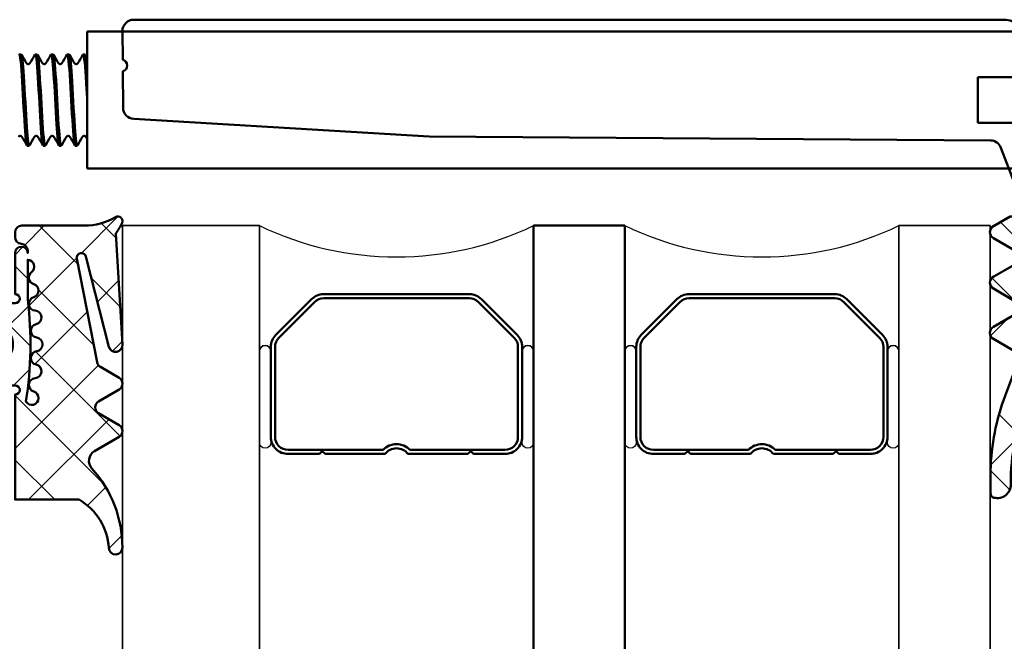
# Model space of a CAD drawing. Units: millimetres. Extents: x 2530 to 23610, y -334 to 3711.
# Drawn here: x 6781 to 6803, y -128 to -115 of the extents above; entities that cross this region are included whole.
import ezdxf

# ---------------------------------------------------------------- set-up
doc = ezdxf.new("R2010")
doc.units = ezdxf.units.MM
for name, color, linetype, lineweight in [('S03_AL_Kontur', 255, 'Continuous', 35), ('S04_AL_Schraffur', 253, 'Continuous', 25), ('S05_EPDM_Kontur', 43, 'Continuous', 50), ('S06_EPDM_Schraffur', 43, 'Continuous', 25), ('S07_Isolation_Kontur', 91, 'Continuous', 50), ('S09_KS_Kontur', 254, 'Continuous', 50), ('S11_Stahl_Kontur', 62, 'Continuous', 50), ('S13_Accessori_Contorno', 32, 'Continuous', 50), ('S13_Zubehör_Kontur', 32, 'Continuous', 50), ('S32_Folie_Kontur', 2, 'Continuous', 35), ('S37_Naht', 253, 'Continuous', 25)]:
    doc.layers.add(name, color=color, linetype=linetype, lineweight=lineweight)

# ---------------------------------------------------------------- blocks, each defined once
blk = doc.blocks.new('281211_s')
at = {"layer": 'S13_Accessori_Contorno'}
for p, q in [((-41.40253414993586, 1.367021378319745), (-3.314917705353622, 1.367021378319745)), ((-41.89277851257612, -0.3868368532596875), (-41.90251896946535, 0.8631251955640558)), ((-41.87642744390757, -2.485117819525346), (-41.88888232982043, -0.8868216727891749)), ((-28.4661755690315, -3.748498880818236), (-41.40607215009646, -2.980342955895281)), ((-3.899696175551497, -3.918843404654009), (-28.4661755690315, -3.748498880818236)), ((-2.423149733947824, -6.879183974772523), (-3.436372890268352, -4.23964741014737))]:
    blk.add_line(p, q, dxfattribs=at)
for centre, radius, start, end in [((-41.40253414993586, 0.8670213783197461), 0.4999999999999998, 90, 180.4464741746933), ((-3.314917705353621, 0.3670213783197431), 1.000000000000002, 45.44647417469346, 90.00000000000007), ((-41.94707871339534, -0.6372675835844462), 0.2562499999999993, 283.1268576665124, 77.76609068287382), ((-41.37644262437809, -2.481221636769656), 0.5000000000000001, 180.4464741746932, 266.6027161359044), ((-3.903163103516954, -4.418831384920018), 0.5000000000000004, 20.99999999999967, 89.6027161359042)]:
    blk.add_arc(centre, radius, start, end, dxfattribs=at)
blk = doc.blocks.new('225300_s_s')
at = {"layer": 'S13_Zubehör_Kontur'}
for p, q in [((0.1500000000038426, 46.57248465823011), (0.1500000000038426, 46.48498285710741)), ((4.150000000003843, 46.92248465823002), (4.150000000003843, 46.83498285710732)), ((4.150000000003843, 46.22248465822997), (4.150000000003843, 46.13498285710727)), ((0.1500000000038426, 45.87248465823006), (0.1500000000038426, 45.78498285710737)), ((4.150000000003843, 45.52248465822993), (4.150000000003843, 45.43498285710746)), ((0.1500000000038426, 45.17248465823002), (0.1500000000038426, 45.08498285710732)), ((0.1500000000038426, 44.47248465822997), (0.1500000000038426, 44.3849828571075)), ((4.150000000003843, 44.82248465823011), (4.150000000003843, 44.73498285710741)), ((4.150000000003843, 44.12248465823006), (4.150000000003843, 44.03498285710737)), ((-0.8499999999960437, 43.94748465823011), (5.150000000003843, 43.94748465823011)), ((-0.8499999999960437, 1.947484658229996), (-0.8499999999960437, 43.94748465823011)), ((5.150000000003843, 1.947484658229996), (5.150000000003843, 43.94748465823011)), ((1.150000000003047, 4.94748465823011), (1.150000000000773, -0.3099714746369955)), ((2.150000000002933, 4.94748465823011), (1.150000000003047, 4.94748465823011)), ((3.150000000003047, 4.94748465823011), (2.150000000002933, 4.94748465823011)), ((3.150000000000773, -0.3099714746369955), (3.150000000003047, 4.94748465823011))]:
    blk.add_line(p, q, dxfattribs=at)
for points, knots in [([(0.1608914258328014, 46.4742670526183), (0.1014847234466743, 46.51280741272001), (0.4136615995532793, 46.55134777282149), (0.9730541995764952, 46.58988813292297), (1.607714701818281, 46.63361421063235), (2.522539525512911, 46.67734028834172), (3.192447558074718, 46.72106636605088), (3.774202400934541, 46.75903852973636), (4.140964741501648, 46.79701069342184), (4.148082561988758, 46.83498285710732)], [-108.4811313850188, -108.4811313850188, -108.4811313850188, -108.4811313850188, -107.4433189950614, -107.4433189950614, -107.4433189950614, -106.2658659279027, -106.2658659279027, -106.2658659279027, -105.2433538952581, -105.2433538952581, -105.2433538952581, -105.2433538952581]), ([(4.131265082916229, 46.9332004627189), (4.171751037564036, 46.90869741135077), (4.075649715558143, 46.88419435998242), (3.840640743863105, 46.85969130861406), (3.421263564904507, 46.81596523090491), (2.584681432257526, 46.77223915319553), (1.811066577372117, 46.72851307548615), (1.037451722486708, 46.68478699777677), (0.3731901681427416, 46.64106092006762), (0.1995474713829708, 46.59733484235824), (0.1666528905968789, 46.58905144764879), (0.1517387294828723, 46.58076805293956), (0.1535275070636999, 46.57248465823011)], [98.86398375190761, 98.86398375190761, 98.86398375190761, 98.86398375190761, 99.52380037621501, 99.52380037621501, 99.52380037621501, 100.7012534433736, 100.7012534433736, 100.7012534433736, 101.8787065105322, 101.8787065105322, 101.8787065105322, 102.1017612416683, 102.1017612416683, 102.1017612416683, 102.1017612416683]), ([(0.540245906541486, 46.80443136429119), (0.5421320619021799, 46.80552802409318), (0.545577335649682, 46.80761012015944), (0.5543653815021798, 46.81549229081395), (0.5591643838699838, 46.82047670992858), (0.5705387584359869, 46.83734300257299), (0.5768188653661355, 46.85178131185569), (0.5803581078356501, 46.88103086372632), (0.5787842749577976, 46.89543905723838), (0.5707063761253721, 46.9201277188796), (0.5642359576784202, 46.93030845152373), (0.5526991659655778, 46.94406917827962), (0.5476662578747664, 46.94802029075788), (0.542559721713701, 46.95164670810243), (0.5412101247932242, 46.95247552946705), (0.5402459065415997, 46.95303615104615)], [0, 0, 0, 0, 0.006860457491234385, 0.006860457491234385, 0.01217543286029618, 0.01217543286029618, 0.01967730130363514, 0.01967730130363514, 0.02608908712679859, 0.02608908712679859, 0.03271211974702121, 0.03271211974702121, 0.03934835233153802, 0.03934835233153802, 0.04285547505614778, 0.04285547505614778, 0.04285547505614778, 0.04285547505614778]), ([(3.759754093466086, 46.60303615104624), (3.757867938105392, 46.60193949124425), (3.754422664358003, 46.59985739517799), (3.745634618505505, 46.59197522452348), (3.740835616137701, 46.58699080540885), (3.729461241571698, 46.57012451276444), (3.72318113464155, 46.55568620348174), (3.719641892172149, 46.52643665161111), (3.721215725049888, 46.51202845809905), (3.729293623882427, 46.48733979645783), (3.735764042329379, 46.47715906381347), (3.747300834042221, 46.46339833705781), (3.752333742133146, 46.45944722457932), (3.757440278294212, 46.455820807235), (3.758789875214688, 46.45499198587038), (3.759754093466313, 46.45443136429128)], [0, 0, 0, 0, 0.00686045749123431, 0.00686045749123431, 0.01217543286029339, 0.01217543286029339, 0.01967730130364582, 0.01967730130364582, 0.02608908712681182, 0.02608908712681182, 0.03271211974703975, 0.03271211974703975, 0.03934835233156082, 0.03934835233156082, 0.04285547505614912, 0.04285547505614912, 0.04285547505614912, 0.04285547505614912]), ([(0.1634824939477539, 45.77426705261848), (0.1450593336232942, 45.78378427979749), (0.1483396359598146, 45.79330150697649), (0.1755755398236261, 45.80281873415549), (0.3007085461522365, 45.84654481186487), (0.9240086393735965, 45.89027088957425), (1.687720872369596, 45.93399696728341), (2.451433105365481, 45.97772304499279), (3.309765217538597, 46.02144912270217), (3.770061162884986, 46.06517520041132), (4.015011720345001, 46.08844441931012), (4.139425253217382, 46.1117136382087), (4.140303664160228, 46.13498285710727)], [-114.7643166921984, -114.7643166921984, -114.7643166921984, -114.7643166921984, -114.5080373980136, -114.5080373980136, -114.5080373980136, -113.3305843308549, -113.3305843308549, -113.3305843308549, -112.1531312636962, -112.1531312636962, -112.1531312636962, -111.5265392024377, -111.5265392024377, -111.5265392024377, -111.5265392024377]), ([(4.136325444286513, 46.23320046271886), (4.15529584813396, 46.2234003561374), (4.151306213237376, 46.21360024955595), (4.121938613276711, 46.2038001429745), (3.990906369153549, 46.16007406526535), (3.362515824893535, 46.11634798755597), (2.597443688837188, 46.07262190984659), (1.832371552780842, 46.02889583213744), (0.9764916254465561, 45.98516975442806), (0.5210524746959209, 45.94144367671868), (0.2816328997541859, 45.91845733722255), (0.1604215084063298, 45.89547099772619), (0.1597271861674017, 45.87248465823006)], [105.1471690590872, 105.1471690590872, 105.1471690590872, 105.1471690590872, 105.411065712008, 105.411065712008, 105.411065712008, 106.5885187791666, 106.5885187791666, 106.5885187791666, 107.7659718463252, 107.7659718463252, 107.7659718463252, 108.3849465488479, 108.3849465488479, 108.3849465488479, 108.3849465488479]), ([(0.540245906541486, 46.10443136429114), (0.5421320619021799, 46.10552802409336), (0.545577335649682, 46.10761012015939), (0.5543653815021798, 46.1154922908139), (0.5591643838699838, 46.12047670992877), (0.5705387584359869, 46.13734300257295), (0.5768188653661355, 46.15178131185587), (0.5803581078356501, 46.18103086372651), (0.5787842749577976, 46.19543905723856), (0.5707063761253721, 46.22012771887955), (0.5642359576783065, 46.23030845152391), (0.5526991659655778, 46.2440691782798), (0.5476662578747664, 46.24802029075806), (0.542559721713701, 46.25164670810238), (0.5412101247932242, 46.25247552946701), (0.5402459065415997, 46.25303615104633)], [0, 0, 0, 0, 0.006860457491234244, 0.006860457491234244, 0.01217543286029554, 0.01217543286029554, 0.01967730130365452, 0.01967730130365452, 0.0260890871268149, 0.0260890871268149, 0.03271211974703332, 0.03271211974703332, 0.03934835233155699, 0.03934835233155699, 0.04285547505614765, 0.04285547505614765, 0.04285547505614765, 0.04285547505614765]), ([(3.759754093466086, 45.90303615104619), (3.757867938105392, 45.90193949124421), (3.754422664358003, 45.89985739517795), (3.745634618505505, 45.89197522452366), (3.740835616137815, 45.8869908054088), (3.729461241571698, 45.87012451276462), (3.72318113464155, 45.8556862034817), (3.719641892172149, 45.82643665161106), (3.721215725049888, 45.81202845809901), (3.729293623882427, 45.78733979645779), (3.735764042329379, 45.77715906381366), (3.747300834042221, 45.76339833705777), (3.752333742133033, 45.75944722457928), (3.757440278294212, 45.75582080723495), (3.758789875214688, 45.75499198587033), (3.759754093466313, 45.75443136429124)], [0, 0, 0, 0, 0.006860457491234164, 0.006860457491234164, 0.01217543286029276, 0.01217543286029276, 0.0196773013036459, 0.0196773013036459, 0.02608908712680607, 0.02608908712680607, 0.03271211974703011, 0.03271211974703011, 0.03934835233155154, 0.03934835233155154, 0.04285547505615171, 0.04285547505615171, 0.04285547505615171, 0.04285547505615171]), ([(0.1687896312313342, 45.07426705261844), (0.1285934762272518, 45.09848722458435), (0.2217796479792469, 45.12270739655003), (0.4512690874366854, 45.14692756851593), (0.8655796496130961, 45.19065364622531), (1.699303665253296, 45.23437972393447), (2.473909373540209, 45.27810580164385), (3.248515081827236, 45.32183187935323), (3.917557048314052, 45.36555795706261), (4.097025907458374, 45.40928403477176), (4.132185233940731, 45.41785030888366), (4.148141830505551, 45.42641658299556), (4.146280428213458, 45.43498285710746)], [-121.047501999378, -121.047501999378, -121.047501999378, -121.047501999378, -120.3953027338071, -120.3953027338071, -120.3953027338071, -119.2178496666484, -119.2178496666484, -119.2178496666484, -118.0403965994897, -118.0403965994897, -118.0403965994897, -117.8097245096172, -117.8097245096172, -117.8097245096172, -117.8097245096172]), ([(4.139264282074237, 45.53320046271904), (4.1993411435692, 45.49437722321511), (3.881200479575909, 45.45555398371118), (3.314594246888078, 45.41673074420726), (2.676433483447113, 45.37300466649788), (1.761353225849462, 45.3292785887885), (1.094581197828802, 45.28555251107912), (0.519863275879743, 45.24786322679631), (0.1593264910125072, 45.21017394251305), (0.1520839915268652, 45.17248465823002)], [111.4303543662668, 111.4303543662668, 111.4303543662668, 111.4303543662668, 112.4757841149596, 112.4757841149596, 112.4757841149596, 113.6532371821181, 113.6532371821181, 113.6532371821181, 114.6681318560275, 114.6681318560275, 114.6681318560275, 114.6681318560275]), ([(0.540245906541486, 45.40443136429133), (0.5421320619021799, 45.40552802409331), (0.545577335649682, 45.40761012015935), (0.5543653815021798, 45.41549229081386), (0.5591643838699838, 45.42047670992872), (0.5705387584359869, 45.4373430025729), (0.5768188653661355, 45.45178131185583), (0.5803581078356501, 45.48103086372646), (0.5787842749577976, 45.49543905723851), (0.5707063761253721, 45.52012771887951), (0.5642359576784202, 45.53030845152387), (0.5526991659655778, 45.54406917827976), (0.5476662578747664, 45.54802029075802), (0.542559721713701, 45.55164670810257), (0.5412101247932242, 45.55247552946696), (0.5402459065415997, 45.55303615104629)], [0, 0, 0, 0, 0.006860457491234291, 0.006860457491234291, 0.01217543286029374, 0.01217543286029374, 0.01967730130364658, 0.01967730130364658, 0.02608908712680971, 0.02608908712680971, 0.03271211974703048, 0.03271211974703048, 0.0393483523315498, 0.0393483523315498, 0.04285547505614754, 0.04285547505614754, 0.04285547505614754, 0.04285547505614754]), ([(0.540245906541486, 44.70443136429128), (0.5421320619021799, 44.70552802409327), (0.545577335649682, 44.70761012015953), (0.5543653815021798, 44.71549229081381), (0.5591643838699838, 44.72047670992868), (0.5705387584359869, 44.73734300257286), (0.5768188653661355, 44.75178131185578), (0.5803581078356501, 44.78103086372641), (0.5787842749577976, 44.79543905723847), (0.5707063761253721, 44.82012771887946), (0.5642359576784202, 44.83030845152382), (0.5526991659655778, 44.84406917827971), (0.5476662578747664, 44.84802029075797), (0.542559721713701, 44.85164670810252), (0.5412101247932242, 44.85247552946691), (0.5402459065415997, 44.85303615104624)], [0, 0, 0, 0, 0.006860457491234143, 0.006860457491234143, 0.01217543286029078, 0.01217543286029078, 0.0196773013036518, 0.0196773013036518, 0.02608908712681559, 0.02608908712681559, 0.03271211974702797, 0.03271211974702797, 0.03934835233155694, 0.03934835233155694, 0.0428554750561476, 0.0428554750561476, 0.0428554750561476, 0.0428554750561476]), ([(3.759754093466086, 45.20303615104615), (3.757867938105392, 45.20193949124416), (3.754422664358003, 45.19985739517813), (3.745634618505505, 45.19197522452362), (3.740835616137701, 45.18699080540875), (3.729461241571698, 45.17012451276457), (3.72318113464155, 45.15568620348165), (3.719641892172149, 45.12643665161102), (3.721215725049888, 45.11202845809896), (3.729293623882427, 45.08733979645797), (3.735764042329379, 45.07715906381361), (3.747300834042221, 45.06339833705772), (3.752333742133033, 45.05944722457946), (3.757440278294212, 45.05582080723491), (3.758789875214688, 45.05499198587052), (3.759754093466313, 45.05443136429119)], [0, 0, 0, 0, 0.006860457491234306, 0.006860457491234306, 0.01217543286029342, 0.01217543286029342, 0.01967730130364582, 0.01967730130364582, 0.02608908712681413, 0.02608908712681413, 0.03271211974703767, 0.03271211974703767, 0.03934835233155382, 0.03934835233155382, 0.04285547505614928, 0.04285547505614928, 0.04285547505614928, 0.04285547505614928]), ([(0.1606820475012682, 44.37426705261839), (0.1003637512012574, 44.41319016937121), (0.4206268090549656, 44.45211328612379), (0.9897829388997934, 44.49103640287638), (1.629170717644911, 44.53476248058575), (2.544328479863339, 44.57848855829491), (3.209984016569592, 44.62221463600429), (3.782219127165718, 44.65980404303866), (4.140573862757492, 44.69739345007304), (4.147856186904505, 44.73498285710741)], [-127.3306873065575, -127.3306873065575, -127.3306873065575, -127.3306873065575, -126.2825680696005, -126.2825680696005, -126.2825680696005, -125.1051150024418, -125.1051150024418, -125.1051150024418, -124.0929098167969, -124.0929098167969, -124.0929098167969, -124.0929098167969]), ([(4.131192650839353, 44.83320046271899), (4.17128586611318, 44.80908016800197), (4.079116938555558, 44.78495987328472), (3.851563817141141, 44.7608395785677), (3.439047901118784, 44.71711350085832), (2.606344575183243, 44.67338742314894), (1.831399755876305, 44.62966134543979), (1.056454936569253, 44.58593526773041), (0.3857343914679632, 44.54220919002125), (0.2042109382460922, 44.49848311231187), (0.1682344728613998, 44.48981696095132), (0.1519011999542954, 44.48115080959076), (0.1537876966310705, 44.47248465822997)], [117.7135396734464, 117.7135396734464, 117.7135396734464, 117.7135396734464, 118.3630494507525, 118.3630494507525, 118.3630494507525, 119.5405025179111, 119.5405025179111, 119.5405025179111, 120.7179555850697, 120.7179555850697, 120.7179555850697, 120.951317163207, 120.951317163207, 120.951317163207, 120.951317163207]), ([(3.759754093466086, 44.5030361510461), (3.757867938105392, 44.50193949124412), (3.754422664358003, 44.49985739517808), (3.745634618505505, 44.49197522452357), (3.740835616137815, 44.48699080540871), (3.729461241571698, 44.47012451276453), (3.72318113464155, 44.4556862034816), (3.719641892172149, 44.42643665161097), (3.721215725049888, 44.41202845809892), (3.729293623882427, 44.38733979645792), (3.735764042329379, 44.37715906381356), (3.747300834042221, 44.36339833705767), (3.752333742133033, 44.35944722457941), (3.757440278294212, 44.35582080723486), (3.758789875214688, 44.35499198587047), (3.759754093466313, 44.35443136429114)], [0, 0, 0, 0, 0.006860457491234264, 0.006860457491234264, 0.01217543286029521, 0.01217543286029521, 0.01967730130365146, 0.01967730130365146, 0.02608908712680596, 0.02608908712680596, 0.03271211974703501, 0.03271211974703501, 0.03934835233155631, 0.03934835233155631, 0.04285547505615166, 0.04285547505615166, 0.04285547505615166, 0.04285547505615166]), ([(0.540245906541486, 44.00443136429124), (0.5421320619021799, 44.00552802409322), (0.545577335649682, 44.00761012015948), (0.5543653815021798, 44.01549229081377), (0.5591643838699838, 44.02047670992863), (0.5705387584359869, 44.03734300257281), (0.5768188653661355, 44.05178131185573), (0.5803581078356501, 44.08103086372637), (0.5787842749577976, 44.09543905723842), (0.5707063761253721, 44.12012771887964), (0.5642359576783065, 44.13030845152377), (0.5526991659655778, 44.14406917827966), (0.5476662578747664, 44.14802029075815), (0.542559721713701, 44.15164670810248), (0.5412101247932242, 44.1524755294671), (0.5402459065415997, 44.15303615104619)], [0, 0, 0, 0, 0.006860457491234286, 0.006860457491234286, 0.01217543286029347, 0.01217543286029347, 0.01967730130364348, 0.01967730130364348, 0.02608908712680944, 0.02608908712680944, 0.03271211974703784, 0.03271211974703784, 0.03934835233155659, 0.03934835233155659, 0.04285547505614731, 0.04285547505614731, 0.04285547505614731, 0.04285547505614731]), ([(4.136585229174443, 44.13320046271895), (4.154814445478451, 44.1237831127886), (4.15177590209646, 44.11436576285848), (4.125274788794059, 44.10494841292814), (4.002226399574056, 44.06122233521876), (3.380732264442372, 44.01749625750961), (2.617510766512282, 43.97377017980023), (2.464576284408736, 43.96500833927678), (2.307788612791796, 43.95624649875333), (2.151115463526821, 43.94748465823011)], [123.996724980626, 123.996724980626, 123.996724980626, 123.996724980626, 124.2503147865455, 124.2503147865455, 124.2503147865455, 125.4277678537041, 125.4277678537041, 125.4277678537041, 125.6637061435917, 125.6637061435917, 125.6637061435917, 125.6637061435917]), ([(3.563208695042704, 43.94748465822988), (3.643467220385446, 43.95376426227483), (3.716903011253635, 43.96004386631978), (3.78206251444783, 43.96632347036473), (4.019540944496725, 43.98920993261243), (4.139633407743645, 44.0120963948599), (4.140263559115965, 44.03498285710737)], [-131.1614771205357, -131.1614771205357, -131.1614771205357, -131.1614771205357, -130.9923803382353, -130.9923803382353, -130.9923803382353, -130.3760951239764, -130.3760951239764, -130.3760951239764, -130.3760951239764])]:
    blk.add_open_spline(points, degree=3, knots=knots, dxfattribs=at)
for points in [[(0.1592443923561859, 46.58320046271899), (0.2862793900764018, 46.65688473601551), (0.4132879203854145, 46.73061468785511), (0.540245906541486, 46.80443136429119)], [(4.140755607651499, 46.82426705261844), (4.013720609931283, 46.75058277932192), (3.886712079622157, 46.67685282748232), (3.759754093466086, 46.60303615104624)], [(0.5402459065415997, 46.25303615104633), (0.4132879203856419, 46.32685282748241), (0.2862793900764018, 46.40058277932178), (0.1592443923562996, 46.4742670526183)], [(3.759754093466313, 46.45443136429128), (3.886712079622271, 46.3806146878552), (4.013720609931397, 46.30688473601538), (4.140755607651499, 46.23320046271908)], [(0.1592443923561859, 45.88320046271895), (0.2862793900764018, 45.95688473601547), (0.4132879203854145, 46.03061468785506), (0.540245906541486, 46.10443136429114)], [(0.5402459065415997, 45.55303615104629), (0.4132879203856419, 45.62685282748237), (0.2862793900764018, 45.70058277932196), (0.1592443923562996, 45.77426705261848)], [(4.140755607651499, 46.12426705261839), (4.013720609931283, 46.05058277932187), (3.886712079622157, 45.97685282748228), (3.759754093466086, 45.90303615104619)], [(3.759754093466313, 45.75443136429124), (3.886712079622271, 45.68061468785515), (4.013720609931397, 45.60688473601556), (4.140755607651499, 45.53320046271904)], [(0.1592443923561859, 45.1832004627189), (0.2862793900764018, 45.25688473601542), (0.4132879203854145, 45.33061468785525), (0.540245906541486, 45.40443136429133)], [(4.140755607651499, 45.42426705261835), (4.013720609931283, 45.35058277932183), (3.886712079622157, 45.27685282748223), (3.759754093466086, 45.20303615104615)], [(0.5402459065415997, 44.85303615104624), (0.4132879203856419, 44.92685282748232), (0.2862793900764018, 45.00058277932192), (0.1592443923562996, 45.07426705261844)], [(3.759754093466313, 45.05443136429119), (3.886712079622271, 44.98061468785511), (4.013720609931397, 44.90688473601551), (4.140755607651499, 44.83320046271899)], [(0.1592443923561859, 44.48320046271908), (0.2862793900764018, 44.5568847360156), (0.4132879203854145, 44.6306146878552), (0.540245906541486, 44.70443136429128)], [(4.140755607651499, 44.72426705261853), (4.013720609931283, 44.65058277932201), (3.886712079622157, 44.57685282748218), (3.759754093466086, 44.5030361510461)], [(0.5402459065415997, 44.15303615104619), (0.4132879203856419, 44.22685282748228), (0.2862793900764018, 44.30058277932187), (0.1592443923562996, 44.37426705261839)], [(0.4422647093301748, 43.94748465823011), (0.4749281795373008, 43.9664616210606), (0.5075887152021323, 43.98544362354812), (0.540245906541486, 44.00443136429124)], [(3.759754093466313, 44.35443136429114), (3.886712079622271, 44.28061468785529), (4.013720609931397, 44.20688473601547), (4.140755607651499, 44.13320046271895)], [(4.140755607651499, 44.02426705261848), (4.096640659912055, 43.99867900267907), (4.052528903976736, 43.97308544419354), (4.00842134813422, 43.94748465823011)]]:
    blk.add_open_spline(points, degree=3, dxfattribs=at)
blk = doc.blocks.new('484380_s')
at = {"layer": 'S04_AL_Schraffur'}
h = blk.add_hatch(color=256, dxfattribs=at)
h.dxf.hatch_style = 1
h.paths.add_polyline_path([(5.8, 2.299999999999994, -0.4142135623730951), (6.3, 1.799999999999993), (6.299999999999999, 0.4999999999999973, 0.4142135623730955), (6.799999999999999, -3.108624468950438e-15), (8.200000000000014, -1.77635683940025e-15, 0.4142135623730944), (8.70000000000001, 0.4999999999999973), (8.700000000000012, 0.9999999999999964), (7.700000000000014, 0.9999999999999964), (7.700000000000012, 2.499999999999993, -0.4142135623730955), (8.700000000000012, 3.499999999999994), (12.70000000000001, 3.499999999999993, -0.4142135623730956), (13.70000000000001, 2.499999999999995), (13.70000000000001, 0.9999999999999964), (12.70000000000001, 0.9999999999999964), (12.70000000000001, 0.4999999999999956, 0.4142135623730957), (13.20000000000001, -2.220446049250313e-15), (15.99999999999999, -3.996802888650564e-15), (14.99490033266752, 3.751083025155422, -0.4485827370709434), (15.48722791422048, 4.499999999999993, 0.5386252191782885), (15.91108346162051, 5.407940191504899, -0.05743760995376728), (13.97432192314562, 9.558173048347143, 0.8507500422470008), (13.00000000000001, 9.399999999999984), (13.00000000000001, 5.299999999999992, -0.4142135623730949), (12.50000000000001, 4.799999999999992), (0.250000000000008, 4.799999999999994, -0.7999999999999996), (-0.2499999999999925, 4.799999999999994), (-12.50000000000001, 4.799999999999995, -0.4142135623730951), (-13.00000000000001, 5.299999999999995), (-13.00000000000001, 9.399999999999984, 0.8507500422470278), (-13.97432192314562, 9.558173048347143, -0.0574376099537672), (-15.9110834616205, 5.407940191504896, 0.5386252191782823), (-15.48722791422048, 4.499999999999993, -0.4485827370709425), (-14.99490033266752, 3.751083025155423), (-15.99999999999999, -4.440892098500626e-15), (-13.19999999999999, 0, 0.4142135623730952), (-12.69999999999999, 0.4999999999999973), (-12.69999999999999, 0.9999999999999982), (-13.69999999999999, 0.9999999999999982), (-13.69999999999999, 2.499999999999997, -0.4142135623730948), (-12.69999999999999, 3.499999999999996), (-8.699999999999996, 3.499999999999996, -0.4142135623730955), (-7.699999999999996, 2.499999999999997), (-7.699999999999996, 0.9999999999999991), (-8.699999999999994, 0.9999999999999987), (-8.699999999999994, 0.4999999999999991, 0.4142135623730954), (-8.199999999999994, 0), (-6.800000000000001, 0, 0.4142135623730949), (-6.300000000000001, 0.5000000000000004), (-6.3, 1.799999999999994, -0.4142135623730947), (-5.8, 2.299999999999994)])
at = {"layer": 'S03_AL_Kontur'}
blk.add_lwpolyline([(12.50000000000001, 4.799999999999992, 0.414213562373095), (13.00000000000001, 5.299999999999993), (13.00000000000001, 9.399999999999988, -0.8507500422470022), (13.97432192314562, 9.558173048347138, 0.05743760995376705), (15.91108346162049, 5.407940191504905, -0.5386252191782852), (15.48722791422049, 4.499999999999994, 0.4485827370709472), (14.99490033266752, 3.751083025155419), (15.99999999999999, -4.440892098500626e-15), (13.20000000000001, -2.220446049250313e-15, -0.4142135623730951), (12.70000000000001, 0.4999999999999966), (12.70000000000001, 0.9999999999999964), (13.70000000000001, 0.9999999999999964), (13.70000000000001, 2.499999999999995, 0.414213562373095), (12.70000000000001, 3.499999999999993), (8.700000000000012, 3.499999999999994, 0.414213562373095), (7.700000000000012, 2.499999999999995), (7.700000000000013, 0.9999999999999964), (8.700000000000012, 0.9999999999999964), (8.700000000000012, 0.4999999999999966, -0.414213562373095), (8.200000000000012, -2.220446049250313e-15), (6.799999999999999, -2.983724378680108e-15, -0.4142135623730952), (6.299999999999999, 0.4999999999999971), (6.3, 1.799999999999993, 0.4142135623730954), (5.8, 2.299999999999994), (-5.8, 2.299999999999994, 0.414213562373095), (-6.3, 1.799999999999993), (-6.3, 0.4999999999999999, -0.414213562373095), (-6.800000000000001, -1.387778780781446e-16), (-8.199999999999994, 0, -0.4142135623730951), (-8.699999999999994, 0.4999999999999988), (-8.699999999999994, 0.9999999999999987), (-7.699999999999995, 0.9999999999999987), (-7.699999999999995, 2.499999999999997, 0.414213562373095), (-8.699999999999994, 3.499999999999996), (-12.69999999999999, 3.499999999999996, 0.4142135623730951), (-13.69999999999999, 2.499999999999996), (-13.69999999999999, 0.9999999999999981), (-12.69999999999999, 0.9999999999999981), (-12.69999999999999, 0.4999999999999982, -0.414213562373095), (-13.19999999999999, -5.551115123125783e-16), (-15.99999999999999, -4.440892098500626e-15), (-14.99490033266752, 3.751083025155419, 0.4485827370709475), (-15.48722791422049, 4.499999999999994, -0.5386252191782854), (-15.91108346162049, 5.407940191504905, 0.05743760995376705), (-13.97432192314562, 9.55817304834714, -0.8507500422470028), (-13.00000000000001, 9.399999999999988), (-13.00000000000001, 5.299999999999995, 0.414213562373095), (-12.50000000000001, 4.799999999999995), (-0.2499999999999925, 4.799999999999994, 0.8000000000000003), (0.2500000000000081, 4.799999999999994)], format="xyb", close=True, dxfattribs=at)
blk = doc.blocks.new('Alu-Jet')
at = {"layer": 'S03_AL_Kontur'}
blk.add_lwpolyline([(-5, -0.05000000000000188), (-5, 0.05000000000000188), (5, 0.05000000000000001), (5, -0.05000000000000001)], close=True, dxfattribs=at)
blk = doc.blocks.new('278187_s')
at = {"layer": 'S06_EPDM_Schraffur'}
h = blk.add_hatch(dxfattribs=at)
h.set_pattern_fill('NETZ', color=256, scale=2, angle=45)
h.set_pattern_definition([(45, (2, 1.000000000000002), (-1.414213562373095, 1.414213562373095), []), (135, (2, 1.000000000000002), (-1.414213562373095, -1.414213562373095), [])])
edge = h.paths.add_edge_path(flags=16)
edge.add_arc((0.2231463324202187, 2.202863668006858), 0.3000000000000001, 196.8937161651616, 355.62271696158996, ccw=False)
edge.add_arc((-0.3509609439766372, 2.028505315215303), 0.3000000000000001, 16.8937161651618, 238.7416188678369)
edge.add_arc((1.999999999999992, -13.99999999999999), 15.9699999999999, 82.97173522034092, 99.03041212874638, ccw=False)
edge.add_line((3.954072670091156, 1.850000000000001), (5.704348973593829, 1.850000000000001))
edge.add_arc((5.404580819266375, 1.838207898783002), 0.3000000000000006, 2.252705778861508, 142.9158851872587)
edge.add_arc((4.925930137143192, 2.2), 0.299999999999999, 196.6081376934313, 322.9158851872584, ccw=False)
edge.add_arc((4.350960943976639, 2.028505315215302), 0.2999999999999997, 16.60813769343144, 163.1062838348382)
edge.add_arc((3.776853667579783, 2.202863668006857), 0.2999999999999997, 184.37728303841, 343.1062838348384, ccw=False)
edge.add_arc((3.178603812463375, 2.157069445083027), 0.3000000000000002, 4.377283038410124, 167.2784282104219)
edge.add_arc((2.593332790672842, 2.28919753086446), 0.3000000000000002, 188.5494274139943, 347.27842821042213, ccw=False)
edge.add_arc((2, 2.199999999999652), 0.2999999999999999, 8.549427413994279, 171.4505725860057)
edge.add_arc((1.406667209327159, 2.28919753086446), 0.2999999999999999, 192.7215717895779, 351.45057258600576, ccw=False)
edge.add_arc((0.8213961875366262, 2.157069445083028), 0.3, 12.72157178957792, 175.62271696159)
edge = h.paths.add_edge_path(flags=16)
edge.add_arc((2.100000000000001, 0.7), 0.5, 0, 90)
edge.add_line((2.100000000000001, 1.2), (1.9, 1.2))
edge.add_arc((1.9, 0.6999999999999998), 0.5000000000000001, 90, 180)
edge.add_line((1.4, 0.7), (1.4, -0.6999999999999988))
edge.add_arc((1.9, -0.6999999999999988), 0.5000000000000002, 180, 270)
edge.add_line((1.9, -1.199999999999999), (2.100000000000001, -1.199999999999999))
edge.add_arc((2.100000000000001, -0.6999999999999987), 0.4999999999999999, 270, 360)
edge.add_line((2.600000000000001, -0.6999999999999988), (2.600000000000001, 0.7))
edge = h.paths.add_edge_path()
edge.add_arc((-6.900000000000003, 5.7), 0.2999999999999943, 89.99999999999977, 266.86213787394473, ccw=False)
edge.add_arc((-6.900000004618323, 0.8590979469935291), 5.140902053006465, 47.68790896353329, 89.99999994852851, ccw=False)
edge.add_arc((-3.102721970151649, 5.030483268510768), 0.5000000000000016, 227.6879089619864, 329.9999999999999)
edge.add_line((-2.669709268259428, 4.780483268510767), (-2.052223495431311, 5.849999999999999))
edge.add_arc((-1.79241587429598, 5.699999999999998), 0.2999999999999997, 30.000000000000114, 149.9999999999999, ccw=False)
edge.add_line((-1.532608253160649, 5.849999999999999), (-1.015671511144315, 4.954639298528583))
edge.add_arc((-0.755863890008982, 5.104639298528584), 0.300000000000001, 210, 330.0000000000001)
edge.add_line((-0.4960562688736494, 4.954639298528583), (0.02088047314268282, 5.850000000000001))
edge.add_arc((0.2806880942780144, 5.7), 0.3000000000000002, 30.000000000000114, 149.9999999999999, ccw=False)
edge.add_line((0.5404957154133461, 5.850000000000001), (1.012824311304987, 5.031902874048012))
edge.add_arc((1.272631932440318, 5.181902874048014), 0.2999999999999998, 210.0000000000003, 259.0000000000002)
edge.add_line((1.215389233827355, 4.887414719013714), (5.761838200924695, 4.00367456331047))
edge.add_arc((5.800000000000004, 4.200000000000004), 0.2000000000000006, 258.9999999999999, 435.5857989819625)
edge.add_line((5.849785989447998, 4.393704298493053), (1.897809504007456, 5.409443552260428))
edge.add_arc((1.972488488179447, 5.700000000000002), 0.3000000000000004, 86.58579898196251, 255.58579898196228, ccw=False)
edge.add_line((1.990354625181565, 5.999467529372757), (6.859732861804668, 5.708961981499633))
edge.add_arc((8.10465447637652, 4.143660038240181), 2.000000000000001, 113.04629127356259, 128.4960591896784, ccw=False)
edge.add_arc((7.4, 5.800000000000005), 0.2000000000000004, -30.350291925704084, 113.0462912735627, ccw=False)
edge.add_arc((9.918693177121693, 4.325227291513253), 2.718693177121692, 149.6497080742957, 179.9999999999405)
edge.add_line((7.200000000000001, 4.325227291516077), (7.200000000000005, 1.6))
edge.add_arc((6.900000000000003, 1.600000000000001), 0.3000000000000016, 270.00000000000017, 359.9999999999998, ccw=False)
edge.add_line((6.900000000000004, 1.3), (6.697913037155075, 1.3))
edge.add_arc((6.697913037155075, 1.6), 0.3000000000000003, 184.7801918471992, 270, ccw=False)
edge.add_arc((6.100000000000005, 1.55), 0.3000000000000002, 4.780191847199181, 90)
edge.add_line((6.100000000000005, 1.85), (6, 1.85))
edge.add_arc((6, 1.575), 0.2750000000000001, -90, 90, ccw=False)
edge.add_line((6, 1.3), (4.199999999999989, 1.30000000000003))
edge.add_arc((4.000000000000001, 1.300000000000022), 0.1999999999999877, 2.544443745170969e-12, 180.0000000000025)
edge.add_line((3.800000000000013, 1.300000000000013), (3.800000000000001, -0.5499999999999987))
edge.add_line((3.800000000000001, -0.5499999999999987), (4.25, -0.5499999999999987))
edge.add_arc((4.25, -0.8499999999999988), 0.3, -45.00000000000023, 90, ccw=False)
edge.add_line((4.462132034355964, -1.062132034355963), (3.670710678118652, -1.853553390593273))
edge.add_arc((3.31715728752538, -1.5), 0.4999999999999986, 270.00000000000006, 315, ccw=False)
edge.add_line((3.31715728752538, -1.999999999999999), (0.6828427124746215, -1.999999999999999))
edge.add_arc((0.6828427124746209, -1.5), 0.4999999999999991, 225.0000000000001, 270.00000000000006, ccw=False)
edge.add_line((0.3292893218813482, -1.853553390593273), (-0.462132034355963, -1.062132034355963))
edge.add_arc((-0.2499999999999988, -0.8499999999999988), 0.3000000000000002, 90, 225, ccw=False)
edge.add_line((-0.2499999999999987, -0.5499999999999987), (0.2, -0.5499999999999987))
edge.add_line((0.2, -0.5499999999999987), (0.2, 1.3))
edge.add_arc((-3.33066907387547e-16, 1.3), 0.2000000000000003, 0, 180)
edge.add_line((-0.2000000000000006, 1.3), (-4.799999999999997, 1.3))
edge.add_line((-4.799999999999997, 1.3), (-4.800000000000001, 4.100000000000002))
edge.add_arc((-7.059219523960504, 2.795638999682953), 2.608722000634107, 29.9999999999999, 86.86213787394477)
at = {"layer": 'S05_EPDM_Kontur'}
for points in [[(-6.916421595868476, 5.400449785195989, -0.9729851728285761), (-6.900000000000002, 5.999999999999994, -0.1867479322077502), (-3.439306261005048, 4.660738741640232, 0.4786481809520888), (-2.669709268259428, 4.780483268510767), (-2.052223495431311, 5.849999999999999, -0.577350269189625), (-1.532608253160649, 5.849999999999999), (-1.015671511144315, 4.954639298528583, 0.5773502691896262), (-0.4960562688736494, 4.954639298528583), (0.02088047314268282, 5.850000000000001, -0.5773502691896246), (0.5404957154133461, 5.850000000000001), (1.012824311304987, 5.031902874048012, 0.2171212835461959), (1.215389233827355, 4.887414719013714), (5.761838200924695, 4.00367456331047, 0.9706406770674699), (5.849785989447998, 4.393704298493053), (1.897809504007456, 5.409443552260428, -0.9083360464535891), (1.990354625181565, 5.999467529372757), (6.859732861804668, 5.708961981499633, -0.0675146323637095), (7.321705058180386, 5.984037773528875, -0.7225274821329031), (7.572590472809173, 5.69894294336611, 0.1332077400583849), (7.200000000000001, 4.325227291516077), (7.200000000000005, 1.6, -0.4142135623730935), (6.900000000000004, 1.3), (6.697913037155075, 1.3, -0.3899832787427744), (6.39895651857754, 1.575, 0.3899832787427749), (6.100000000000005, 1.85), (6, 1.85, -0.9999999999999999), (6, 1.3), (4.199999999999989, 1.30000000000003, 0.9999999999999999), (3.800000000000013, 1.300000000000013), (3.800000000000001, -0.5499999999999987), (4.25, -0.5499999999999987, -0.6681786379192993), (4.462132034355964, -1.062132034355963), (3.670710678118652, -1.853553390593273, -0.1989123673796577), (3.31715728752538, -1.999999999999999), (0.6828427124746215, -1.999999999999999, -0.198912367379658), (0.3292893218813482, -1.853553390593273), (-0.462132034355963, -1.062132034355963, -0.6681786379192992), (-0.2499999999999987, -0.5499999999999987), (0.2, -0.5499999999999987), (0.2, 1.3, 0.9999999999999999), (-0.2000000000000006, 1.3), (-4.799999999999997, 1.3), (-4.800000000000001, 4.100000000000002, 0.2533274083288143)], [(0.5222712599784225, 2.179966556544943, -0.8296928104351813), (-0.06390730577820936, 2.115684491611081, 1.452942393941486), (-0.5066304362892855, 1.772054522346335, -0.07018409477390397), (3.954072670091156, 1.850000000000001), (5.704348973593829, 1.850000000000001, 0.7045287089901201), (5.165255478204783, 2.019103949391501, -0.6146493675190801), (4.638445540559915, 2.114252657607651, 0.7433301948009212), (4.06390730577821, 2.11568449161108, -0.8296928104351815), (3.477728740021579, 2.179966556544942, 0.8609038252477887), (2.885968301568108, 2.223133487973744, -0.8296928104351768), (2.296666395336421, 2.244598765432056, 0.8609038252477845), (1.70333360466358, 2.244598765432056, -0.8296928104351771), (1.114031698431893, 2.223133487973744, 0.8609038252477892)], [(2.600000000000001, 0.7, 0.414213562373095), (2.100000000000001, 1.2), (1.9, 1.2, 0.414213562373095), (1.4, 0.7), (1.4, -0.6999999999999988, 0.414213562373095), (1.9, -1.199999999999999), (2.100000000000001, -1.199999999999999, 0.4142135623730951), (2.600000000000001, -0.6999999999999988)]]:
    blk.add_lwpolyline(points, format="xyb", close=True, dxfattribs=at)
blk = doc.blocks.new('484390_s')
blk.add_blockref('278187_s', (-28.7, -0.9999999999999973))
at = {"extrusion": (0, 0, -1)}
blk.add_blockref('278187_s', (3.300000000000001, -1.000000000000002), dxfattribs=at)
at = {"rotation": 180}
for name, p in [('484380_s', (-15.99999999999999, -2.481457219864862e-15)), ('Alu-Jet', (-15.99999999999999, -2.249999999999995))]:
    blk.add_blockref(name, p, dxfattribs=at)
blk = doc.blocks.new('204533_s_3')
at = {"layer": 'S06_EPDM_Schraffur'}
h = blk.add_hatch(dxfattribs=at)
h.set_pattern_fill('NETZ', color=256, scale=2, angle=45, style=0)
h.set_pattern_definition([(45, (0, 0), (-1.414213562373095, 1.414213562373095), []), (135, (0, 0), (-1.414213562373095, -1.414213562373095), [])])
h.paths.add_polyline_path([(-0.9387500746881864, 1.900209360788949, 0.4185011553893024), (-2.072657395437318, 1.786355560619484), (-2.151994998319651, 1.687846858018247, -0.2269764436160246), (-2.541404066243331, 1.501471757888794), (-4.460897516553472, 1.501471757888794, -0.2269778201038476), (-4.850308226671358, 1.687848897042386), (-4.929640472262349, 1.786352003631805, 0.4185026968326085), (-6.063550427069118, 1.900209060807357), (-7.310700361129469, 0.8653576064814075, 0.5161458000291831), (-7.264744758605957, 0.3783638179302216), (-6.91465310631031, 0.1763631579970597, -0.3314754664929294), (-6.820004002714088, -0.04301802532973161, 0.121525353066296), (-6.80804603750471, -1.368758935043331, -0.5713666617165591), (-7.174245523987792, -1.733557517633642), (-7.686375617980959, -1.600212812423706), (-9.700979232788086, -1.600212812423706), (-9.700979232788086, -3.524260282516538), (-9.27497673034668, -4.268261909484919, 0.575887361727019), (-8.75398063659668, -4.268261909484919), (-8.274977684020998, -3.434263944625911, -0.5987722792491788), (-7.54496669769287, -3.434263944625911), (-7.072958946228029, -4.244259834289609, 0.6050330414413345), (-6.543591091454334, -4.269347378224147), (-6.05498218536377, -3.431257963180598, -0.6042982609770918), (-5.343987464904786, -3.432265043258723), (-4.86196231842041, -4.26826190948492, 0.5763374560898885), (-4.341973304748534, -4.26826190948492), (-3.860751451089755, -3.437075759543461, -0.3680279588930446), (-3.249759820508459, -3.22046130316581), (-1.843628372817897, -3.752147346661606, 0.08393349025730448), (1.419396519660955, -4.391999999999999), (2.419213059394782, -4.391999999999999, 0.3413844889150607), (2.612751756363806, -4.242425913730258, 0.4986154337035071), (2.027779817581177, -3.504362821579037, -0.102530963467166), (-1.683667888807576, -2.763061666941381, -1.008734113017203), (-1.415082009160528, -2.145408857616018), (0.7936602452981562, -3.128805518069896, 0.1051039805723538), (1.200395839888415, -3.215260252579754), (2.499001741409301, -3.21526217460638, 0.414206393567557), (2.698998689651489, -3.015265226364193), (2.698998689651489, -1.600212812423706), (0.6839534044265745, -1.600212812423706), (0.1719616357532912, -1.733550731776688, -0.5713840853145231), (-0.1942534417121355, -1.368756459862197, 0.1215262644239478), (-0.182298996455529, -0.04300585738940283, -0.3314855393369918), (-0.08764459500491739, 0.1763793819434341), (0.2624446451663971, 0.3783638179302216, 0.5161458067627949), (0.3084002428584118, 0.8653576106503921)])
h.paths.add_polyline_path([(-1.425995707511901, 0.07677195966243489, -0.4547992905091658), (-2.900795698165894, -1.600279569625854), (-5.127968788146973, -1.599219083786011, -0.3986255874786031), (-5.600960797520214, -1.095547036254785), (-5.60097599029541, -0.01822926290333237, -0.3529551100937224), (-5.13497257232666, 0.3997776210308078), (-1.866974711418152, 0.3997776210308076, -0.3006418192291533)], flags=16)
at = {"layer": 'S05_EPDM_Kontur'}
for points in [[(-6.80804603750471, -1.368758935043331, -0.5713666617165591), (-7.174245523987792, -1.733557517633642), (-7.686375617980958, -1.600212812423706), (-9.700979232788086, -1.600212812423706), (-9.700979232788086, -3.524260282516536), (-9.27497673034668, -4.268261909484919, 0.575887361727019), (-8.75398063659668, -4.268261909484919), (-8.274977684020998, -3.434263944625911, -0.5987722792491786), (-7.54496669769287, -3.434263944625911), (-7.072958946228029, -4.244259834289609, 0.6064684092839872), (-6.54295825958252, -4.26826190948492), (-6.05498218536377, -3.431257963180598, -0.604298260977092), (-5.343987464904786, -3.432265043258723), (-4.86196231842041, -4.26826190948492, 0.5763374560898885), (-4.341973304748534, -4.26826190948492), (-3.860751451089755, -3.437075759543461, -0.3662796018645814), (-3.252642000181482, -3.219371494165727), (-1.843628372817897, -3.752147346661606, 0.08393349025730447), (1.419396519660955, -4.391999999999999), (2.419213059394782, -4.391999999999999, 0.3413844889150607), (2.612751756363806, -4.242425913730258, 0.498615433703507), (2.027779817581177, -3.504362821579037, -0.102530963467166), (-1.683667888807576, -2.763061666941381, -1.008734113017186), (-1.415082009160528, -2.145408857616018), (0.7936602452981562, -3.128805518069896, 0.1051039805723538), (1.200395839888415, -3.215260252579754), (2.499001741409301, -3.21526217460638, 0.414206393567557), (2.698998689651489, -3.015265226364193), (2.698998689651489, -1.600212812423706), (0.6839534044265745, -1.600212812423706), (0.1719616357532912, -1.733550731776688, -0.5713840853145232), (-0.1942534417121355, -1.368756459862197, 0.1215262644239477), (-0.182298996455529, -0.04300585738940283, -0.3314855393369918), (-0.08764459500491739, 0.1763793819434341), (0.2624446451663971, 0.3783638179302216, 0.5284210233051183), (0.2994929850101472, 0.8727486133575438), (-0.9387500746881864, 1.900209360788949, 0.4185011553893024), (-2.072657395437318, 1.786355560619484), (-2.151994998319651, 1.687846858018247, -0.2269764436160246), (-2.541404066243331, 1.501471757888794), (-4.460897516553472, 1.501471757888794, -0.2269778201038476), (-4.850308226671358, 1.687848897042386), (-4.929640472262349, 1.786352003631805, 0.4185026968326086), (-6.063550427069118, 1.900209060807357), (-7.301793098449708, 0.8727486133575448, 0.5284210233051178), (-7.264744758605957, 0.3783638179302216), (-6.91465310631031, 0.1763631579970597, -0.3314754664929294), (-6.820004002714088, -0.04301802532973161, 0.1215253530662959)], [(-5.600960731506348, -1.100228071212768, 0.395927464167119), (-5.127968788146973, -1.599219083786011), (-2.900795698165894, -1.600279569625854, 0.4547992905091663), (-1.425995707511902, 0.07677195966243752, 0.300641819229152), (-1.866974711418152, 0.3997776210308076), (-5.13497257232666, 0.3997776210308078, 0.3529551100937224), (-5.60097599029541, -0.01822926290333237)]]:
    blk.add_lwpolyline(points, format="xyb", close=True, dxfattribs=at)

msp = doc.modelspace()

# ---------------------------------------------------------------- linework, layer by layer
at = {"layer": 'Defpoints', "color": 7, "linetype": 'Continuous'}
for p, q in [((6789.422573019443, -124.0253460438828), (6789.422573019443, -124.0253460438828)), ((6797.422573019443, -124.0253460438828), (6797.422573019443, -124.0253460438828))]:
    msp.add_line(p, q, dxfattribs=at)
at = {"layer": 'S11_Stahl_Kontur', "color": 62}
for p, q in [((6787.827903105333, -120.6503460438828), (6791.017242933553, -120.6503460438828)), ((6786.782407976498, -121.5405110868277), (6787.562738062388, -120.7601810009378)), ((6786.846047586805, -121.6041506971345), (6787.626377672695, -120.8238206112446)), ((6787.827903105333, -120.7403460438828), (6791.017242933553, -120.7403460438828)), ((6791.218768366191, -120.8238206112446), (6791.999098452081, -121.6041506971345)), ((6791.282407976498, -120.7601810009378), (6792.062738062388, -121.5405110868277)), ((6786.672573019443, -123.7753460438828), (6786.672573019443, -121.8056761297727)), ((6786.762573019443, -123.7753460438828), (6786.762573019443, -121.8056761297727)), ((6792.082573019443, -121.8056761297727), (6792.082573019443, -123.7753460438828)), ((6792.172573019443, -121.8056761297727), (6792.172573019443, -123.7753460438828)), ((6789.129955521676, -124.0603460438828), (6787.047573019443, -124.0603460438828)), ((6787.735073019443, -124.1503460438828), (6787.047573019443, -124.1503460438828)), ((6787.797573019443, -124.0878460438828), (6787.735073019443, -124.1503460438828)), ((6787.860073019443, -124.1503460438828), (6787.797573019443, -124.0878460438828)), ((6789.171326128915, -124.1503460438828), (6787.860073019443, -124.1503460438828)), ((6790.985073019443, -124.1503460438828), (6789.673819909971, -124.1503460438828)), ((6791.797573019443, -124.0603460438828), (6789.71519051721, -124.0603460438828)), ((6791.047573019443, -124.0878460438828), (6790.985073019443, -124.1503460438828)), ((6791.110073019443, -124.1503460438828), (6791.047573019443, -124.0878460438828)), ((6791.797573019443, -124.1503460438828), (6791.110073019443, -124.1503460438828))]:
    msp.add_line(p, q, dxfattribs=at)
at = {"layer": 'S11_Stahl_Kontur', "color": 62, "linetype": 'Continuous'}
for p, q in [((6795.827903105333, -120.6503460438828), (6799.017242933553, -120.6503460438828)), ((6794.782407976498, -121.5405110868277), (6795.562738062388, -120.7601810009378)), ((6794.846047586805, -121.6041506971345), (6795.626377672695, -120.8238206112446)), ((6795.827903105333, -120.7403460438828), (6799.017242933553, -120.7403460438828)), ((6799.218768366191, -120.8238206112446), (6799.999098452081, -121.6041506971345)), ((6799.282407976498, -120.7601810009378), (6800.062738062388, -121.5405110868277)), ((6794.672573019443, -123.7753460438828), (6794.672573019443, -121.8056761297727)), ((6794.762573019443, -123.7753460438828), (6794.762573019443, -121.8056761297727)), ((6800.082573019443, -121.8056761297727), (6800.082573019443, -123.7753460438828)), ((6800.172573019443, -121.8056761297727), (6800.172573019443, -123.7753460438828)), ((6797.129955521676, -124.0603460438828), (6795.047573019443, -124.0603460438828)), ((6795.735073019443, -124.1503460438828), (6795.047573019443, -124.1503460438828)), ((6795.797573019443, -124.0878460438828), (6795.735073019443, -124.1503460438828)), ((6795.860073019443, -124.1503460438828), (6795.797573019443, -124.0878460438828)), ((6797.171326128915, -124.1503460438828), (6795.860073019443, -124.1503460438828)), ((6798.985073019443, -124.1503460438828), (6797.673819909971, -124.1503460438828)), ((6799.797573019443, -124.0603460438828), (6797.71519051721, -124.0603460438828)), ((6799.047573019443, -124.0878460438828), (6798.985073019443, -124.1503460438828)), ((6799.110073019443, -124.1503460438828), (6799.047573019443, -124.0878460438828)), ((6799.797573019443, -124.1503460438828), (6799.110073019443, -124.1503460438828))]:
    msp.add_line(p, q, dxfattribs=at)
at = {"layer": 'S11_Stahl_Kontur', "color": 62, "extrusion": (0, 0, -1)}
for centre, radius, start, end in [((-6787.827903105333, -121.0253460438829), 0.3750000000001035, 44.99999999998158, 90), ((-6791.017242933553, -121.0253460438829), 0.3750000000001137, 90, 135.0000000000184), ((-6787.827903105333, -121.0253460438823), 0.2849999999995144, 44.99999999996768, 90.00000000018284), ((-6791.017242933553, -121.0253460438823), 0.2849999999995418, 89.99999999981716, 135.0000000000283), ((-6787.047573019442, -121.8056761297723), 0.3749999999993179, 5.64527252263267e-11, 45.00000000018423), ((-6791.797573019444, -121.8056761297723), 0.3749999999992996, 134.9999999999693, 179.9999999999436), ((-6787.047573019443, -121.8056761297729), 0.2850000000000819, 3.428303151389794e-11, 45.00000000005253), ((-6791.797573019443, -121.8056761297729), 0.2850000000001172, 134.9999999999434, 179.9999999999657), ((-6787.047573019443, -123.7753460438828), 0.3749999999999432, 270, 8.685034650183044e-12), ((-6787.047573019443, -123.7753460438826), 0.2850000000001387, 270, 2.856919292824828e-11), ((-6791.797573019443, -123.7753460438828), 0.375, 179.9999999999913, 270), ((-6791.797573019443, -123.7753460438826), 0.2850000000000819, 179.9999999999714, 270)]:
    msp.add_arc(centre, radius, start, end, dxfattribs=at)
at = {"layer": 'S11_Stahl_Kontur', "color": 62, "linetype": 'Continuous', "extrusion": (0, 0, -1)}
for centre, radius, start, end in [((-6795.827903105333, -121.0253460438829), 0.3750000000001035, 44.99999999998158, 90), ((-6799.017242933553, -121.0253460438829), 0.3750000000001137, 90, 135.0000000000184), ((-6795.827903105333, -121.0253460438823), 0.2849999999995144, 44.99999999996768, 90.00000000018284), ((-6799.017242933553, -121.0253460438823), 0.2849999999995418, 89.99999999981716, 135.0000000000283), ((-6795.047573019442, -121.8056761297723), 0.3749999999993179, 5.64527252263267e-11, 45.00000000018423), ((-6799.797573019444, -121.8056761297723), 0.3749999999992996, 134.9999999999693, 179.9999999999436), ((-6795.047573019443, -121.8056761297729), 0.2850000000000819, 3.428303151389794e-11, 45.00000000005253), ((-6799.797573019443, -121.8056761297729), 0.2850000000001172, 134.9999999999434, 179.9999999999657), ((-6795.047573019443, -123.7753460438828), 0.3749999999999432, 270, 8.685034650183044e-12), ((-6795.047573019443, -123.7753460438826), 0.2850000000001387, 270, 2.856919292824828e-11), ((-6799.797573019443, -123.7753460438828), 0.375, 179.9999999999913, 270), ((-6799.797573019443, -123.7753460438826), 0.2850000000000819, 179.9999999999714, 270)]:
    msp.add_arc(centre, radius, start, end, dxfattribs=at)
at = {"layer": 'S11_Stahl_Kontur', "color": 62}
for centre, radius, start, end in [((6789.422573019443, -124.3403460438825), 0.4049999999997428, 43.73770465383993, 136.2622953461601), ((6789.422573019443, -124.3403460438826), 0.3149999999997714, 37.09760180129783, 142.9023981987022)]:
    msp.add_arc(centre, radius, start, end, dxfattribs=at)
at = {"layer": 'S11_Stahl_Kontur', "color": 62, "linetype": 'Continuous'}
for centre, radius, start, end in [((6797.422573019443, -124.3403460438825), 0.4049999999997428, 43.73770465383993, 136.2622953461601), ((6797.422573019443, -124.3403460438826), 0.3149999999997714, 37.09760180129783, 142.9023981987022)]:
    msp.add_arc(centre, radius, start, end, dxfattribs=at)
at = {"layer": 'S13_Zubehör_Kontur', "color": 4, "linetype": 'Continuous'}
for p, q in [((6794.422573019443, -119.1503460438828), (6792.422573019443, -119.1503460438828)), ((6792.422573019443, -119.1503460438828), (6792.422573019443, -187.9762091865781)), ((6794.422573019443, -187.9762091865781), (6794.422573019443, -119.1503460438828))]:
    msp.add_line(p, q, dxfattribs=at)
at = {"layer": 'S32_Folie_Kontur', "color": 4}
for p, q in [((6786.422573019443, -119.1503460438828), (6783.422573019443, -119.1503460438828)), ((6783.422573019443, -119.1503460438828), (6783.422573019443, -187.9762091865781)), ((6786.422573019443, -187.9762091865781), (6786.422573019443, -119.1503460438828))]:
    msp.add_line(p, q, dxfattribs=at)
at = {"layer": 'S32_Folie_Kontur', "color": 4, "linetype": 'Continuous'}
for p, q in [((6802.422573019443, -119.1503460438828), (6800.422573019443, -119.1503460438828)), ((6800.422573019443, -119.1503460438828), (6800.422573019443, -187.9762091865781)), ((6802.422573019443, -187.9762091865781), (6802.422573019443, -119.1503460438828))]:
    msp.add_line(p, q, dxfattribs=at)
at = {"layer": 'S37_Naht', "color": 253}
for p, q in [((6786.422573019443, -121.9003460438828), (6786.422573019443, -119.1503460438828)), ((6792.422573019443, -119.1503460438828), (6792.422573019443, -121.9003460438828)), ((6791.017242933553, -120.6503460438828), (6787.827903105333, -120.6503460438828)), ((6787.562738062388, -120.7601810009378), (6786.782407976498, -121.5405110868277)), ((6792.062738062388, -121.5405110868277), (6791.282407976498, -120.7601810009378)), ((6786.422573019443, -123.9003460438828), (6786.422573019443, -121.9003460438828)), ((6786.672573019443, -121.8056761297727), (6786.672573019443, -121.9003460438828)), ((6786.672573019443, -121.9003460438828), (6786.672573019443, -123.9003460438828)), ((6792.172573019443, -121.9003460438828), (6792.172573019443, -121.8056761297727)), ((6792.172573019443, -123.9003460438828), (6792.172573019443, -121.9003460438828)), ((6792.422573019443, -121.9003460438828), (6792.422573019443, -123.9003460438828))]:
    msp.add_line(p, q, dxfattribs=at)
at = {"layer": 'S37_Naht', "color": 253, "linetype": 'Continuous'}
for p, q in [((6794.422573019443, -121.9003460438828), (6794.422573019443, -119.1503460438828)), ((6800.422573019443, -119.1503460438828), (6800.422573019443, -121.9003460438828)), ((6799.017242933553, -120.6503460438828), (6795.827903105333, -120.6503460438828)), ((6795.562738062388, -120.7601810009378), (6794.782407976498, -121.5405110868277)), ((6800.062738062388, -121.5405110868277), (6799.282407976498, -120.7601810009378)), ((6794.422573019443, -123.9003460438828), (6794.422573019443, -121.9003460438828)), ((6794.672573019443, -121.8056761297727), (6794.672573019443, -121.9003460438828)), ((6794.672573019443, -121.9003460438828), (6794.672573019443, -123.9003460438828)), ((6800.172573019443, -121.9003460438828), (6800.172573019443, -121.8056761297727)), ((6800.172573019443, -123.9003460438828), (6800.172573019443, -121.9003460438828)), ((6800.422573019443, -121.9003460438828), (6800.422573019443, -123.9003460438828))]:
    msp.add_line(p, q, dxfattribs=at)
at = {"layer": 'S37_Naht', "color": 253}
for centre, radius, start, end in [((6789.422573019443, -112.9235029781894), 6.911843065693405, 244.2759272657021, 295.7240727342979), ((6787.827903105333, -121.0253460438829), 0.3750000000001137, 90, 135.0000000000184), ((6791.017242933553, -121.0253460438829), 0.3750000000001035, 44.99999999998158, 90), ((6787.047573019442, -121.8056761297723), 0.3749999999992996, 134.9999999999693, 179.9999999999436), ((6791.797573019444, -121.8056761297723), 0.3749999999993179, 5.64527252263267e-11, 45.00000000018423), ((6786.547573019443, -121.9003460438828), 0.125, 0, 180), ((6792.297573019443, -121.9003460438828), 0.125, 0, 180)]:
    msp.add_arc(centre, radius, start, end, dxfattribs=at)
at = {"layer": 'S37_Naht', "color": 253, "linetype": 'Continuous'}
for centre, radius, start, end in [((6797.422573019443, -112.9235029781894), 6.911843065693405, 244.2759272657021, 295.7240727342979), ((6795.827903105333, -121.0253460438829), 0.3750000000001137, 90, 135.0000000000184), ((6799.017242933553, -121.0253460438829), 0.3750000000001035, 44.99999999998158, 90), ((6795.047573019442, -121.8056761297723), 0.3749999999992996, 134.9999999999693, 179.9999999999436), ((6799.797573019444, -121.8056761297723), 0.3749999999993179, 5.64527252263267e-11, 45.00000000018423), ((6794.547573019443, -121.9003460438828), 0.125, 0, 180), ((6800.297573019443, -121.9003460438828), 0.125, 0, 180)]:
    msp.add_arc(centre, radius, start, end, dxfattribs=at)
at = {"layer": 'S37_Naht', "color": 253, "extrusion": (0, 0, -1)}
for centre, start, end in [((-6786.547573019443, -121.9003460438828), 0, 180), ((-6792.297573019443, -121.9003460438828), 0, 180), ((-6786.547573019443, -123.9003460438828), 180, 0), ((-6792.297573019443, -123.9003460438828), 180, 0)]:
    msp.add_arc(centre, 0.125, start, end, dxfattribs=at)
at = {"layer": 'S37_Naht', "color": 253, "linetype": 'Continuous', "extrusion": (0, 0, -1)}
for centre, start, end in [((-6794.547573019443, -121.9003460438828), 0, 180), ((-6800.297573019443, -121.9003460438828), 0, 180), ((-6794.547573019443, -123.9003460438828), 180, 0), ((-6800.297573019443, -123.9003460438828), 180, 0)]:
    msp.add_arc(centre, 0.125, start, end, dxfattribs=at)

# ---------------------------------------------------------------- block references
at = {"layer": 'S07_Isolation_Kontur', "xscale": 0.5, "yscale": 0.5, "zscale": 0.5, "rotation": 270}
msp.add_blockref('204533_s_3', (6804.623832504176, -123.8003460438833), dxfattribs=at)
at = {"layer": 'S09_KS_Kontur', "xscale": 0.5, "yscale": 0.5, "zscale": 0.5}
for name, p, rotation in [('484390_s', (6780.922573019443, -124.4003460438837), 270), ('225300_s_s', (6804.623832504176, -117.4753460438835), 89.99999999999999)]:
    msp.add_blockref(name, p, dxfattribs=dict(at, rotation=rotation))
msp.add_blockref('281211_s', (6804.373832504176, -115.3253460438839), dxfattribs=at)

doc.saveas('drawing.dxf')
